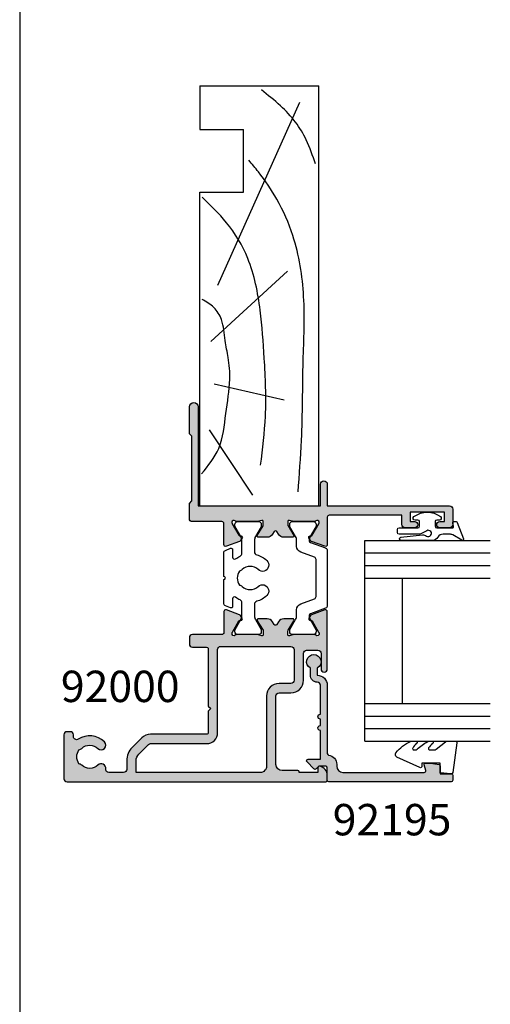
# Model space of a CAD drawing. Units: millimetres. Extents: x 0 to 354, y 0 to 482.
# Drawn here: x 0 to 75, y 241 to 398 of the extents above; entities that cross this region are included whole.
import ezdxf

# ---------------------------------------------------------------- set-up
doc = ezdxf.new("R2010")
doc.units = ezdxf.units.MM
doc.layers.get('0').update_dxf_attribs({"plot": 0})
for name, color, linetype in [('92000$0$APL Hatch', 253, 'Continuous'), ('92000$0$APL Joinery', 2, 'Continuous'), ('92195$0$APL Hatch', 253, 'Continuous'), ('92195$0$APL Joinery', 2, 'Continuous'), ('APL Joinery', 2, 'Continuous'), ('APL Notes', 7, 'Continuous')]:
    doc.layers.add(name, color=color, linetype=linetype)
doc.styles.add('Arial-Bold', font='ARIALBD.TTF')

# ---------------------------------------------------------------- blocks, each defined once
blk = doc.blocks.new('a4 specifiers manual')
blk.add_line((-8.078504833974876e-07, 482.000000110887), (-8.078504833974876e-07, 1.108869582822081e-07))
blk = doc.blocks.new('92000$0$9100380')
at = {"layer": '92000$0$APL Joinery', "color": 8, "ltscale": 2}
blk.add_lwpolyline([(3.495431375103259, 2.588550512488297, -0.2926876137444182), (3.949526338308154, 2.879271358257256), (6.003946677223134, 2.879271358257256, -0.1316377873198589), (6.603886568479503, 2.71853654428017), (8.18192941499749, 1.807574773913473, 0.1320607027224525), (8.287221158442811, 1.779271358257347), (8.5989001584419, 1.779271358257347, 0.414213562373095), (8.998900158441764, 2.179271358257211), (8.998900158441764, 5.579271358257301, 0.414213562373095), (8.598900158441914, 5.979271358257165), (8.284540512082948, 5.979271358257165, 0.1316526051177503), (8.184540438852999, 5.95247639673471), (6.604157736819282, 5.040041127392186, -0.1316526051177485), (6.004157297439555, 4.879271358257341), (4.186001669436443, 4.87927135825737, -0.3359080259492929), (3.704725633712663, 5.243722926255998, 0.1219724979131594), (2.789454467376139, 6.852415248194575, 1.000000000001633), (1.339815865317895, 5.47453719716853, -0.3983928780333108), (1.344354703882367, 2.930255117695964, 0.1432248588977117), (1.114661897684534, 2.480239626833793, -0.2959768337490009), (-1.11686158083193, 2.48023962682916, 0.1432248589083603), (-1.346554387028696, 2.930255117718672, -0.3983928780279621), (-1.342015548473519, 5.474537197167393, 1.000000000005629), (-2.791654150523577, 6.852415248139152, 0.121972497906976), (-3.706925316799719, 5.243722926274302, -0.3359080259483223), (-4.188201352549413, 4.87927135825737), (-6.00635698058899, 4.879271358257427, -0.1316526051177411), (-6.606357419968617, 5.040041127392215), (-8.186740122002291, 5.95247639673471, 0.1316526051181478), (-8.286740195232568, 5.979271358257165), (-8.601099841591932, 5.97927135825671, 0.4142135623726268), (-9.001099841590985, 5.579271358257131), (-9.00109984159144, 2.179271358257438, 0.4142135623736569), (-8.601099841590582, 1.779271358257375), (-8.289420841590598, 1.779271358257915, 0.1320607028927292), (-8.18412909802457, 1.807574773985948), (-6.606086251628724, 2.71853654428017, -0.1316377873198477), (-6.006146360372483, 2.879271358257199), (-3.951726021467486, 2.879271358257256, -0.2926876137453233), (-3.497631058267693, 2.588550512490515, 0.05371639285901248), (-3.074120130175508, 1.880722891549169, -0.6190762913021493), (-3.313576256543406, 1.400000000000063), (-4.514553605000373, 1.400000000000205, 0.5341728109532367), (-4.745624075195309, 1.054572342562437), (-4.412242636642958, 0.2473157481003342, 0.3036341054417447), (-4.042529884331103, 5.684341886080801e-14), (-0.25, -1.101820457788394e-17, -0.9999999999999999), (0.25, 0), (4.043138988158745, 2.273736754432321e-13, 0.3030592954522094), (4.412529445444292, 0.2465376591257495), (4.748023397675773, 1.054086036953237, 0.5348495705299993), (4.51715436187262, 1.400000000000119), (3.311376573407863, 1.400000000000176, -0.6190762913010105), (3.071920447026989, 1.880722891573524, 0.05371639285737263)], format="xyb", close=True, dxfattribs=at)
blk = doc.blocks.new('92000$0$9100382')
at = {"layer": '92000$0$APL Joinery', "color": 8, "ltscale": 2}
blk.add_lwpolyline([(-6.005254660744356, 4.894738999999916), (-5.053391172952047, 4.894738999999944, -0.3152987542847254), (-4.113698595214316, 4.236759261599488), (-3.322662470318122, 2.06340622161666, 0.3154554673023654), (-2.946707499999776, 1.799999999999798), (2.94670750000023, 1.799999999998576, 0.3154554678355567), (3.322662470587531, 2.063406222344454), (4.113698499999828, 4.236758999999964, -0.3152987542853791), (5.053391172955244, 4.89473900000219), (6.005255499996196, 4.894738999999944, 0.1316524379805837), (6.605254417182522, 5.055508374838169), (8.185640314447411, 5.967944104192853, -0.1316524379794865), (8.285640273853375, 5.9947389999992), (8.60000049999934, 5.994738999999825, -0.4142135623736882), (9.00000050000017, 5.594738999999819), (9.00000050000017, 2.194739000000098, -0.4142135623730846), (8.60000050000015, 1.794738999999979), (8.28564189966599, 1.794739000000007, -0.1316377412845639), (8.1856519491419, 1.821528117564199), (6.604989715169467, 2.73400198942177, 0.1442204000528979), (5.948563424163822, 2.893059733782636, 0.3019534287875473), (5.681271483875861, 2.696021955699123), (4.795794514142299, 0.2631920388560753, -0.315298859213459), (4.419917430819011, 7.105427357601002e-14), (-4.419917430819013, 7.105427357601002e-14, -0.3152988592136877), (-4.795794514142416, 0.2631920388563884), (-5.681271483873431, 2.696021955698725, 0.3019534287864561), (-5.948563424160099, 2.893059733782891, 0.1442204008121664), (-6.604989718245903, 2.734001987646465), (-8.183028756419532, 1.823042415734974, -0.132060702911155), (-8.288320499999429, 1.794739000000604), (-8.59999949999947, 1.794739000000007, -0.4142135623736674), (-8.999999500000285, 2.194739000000155), (-8.99999949999983, 5.594738999999791, -0.4142135623726476), (-8.599999500000735, 5.994738999999342), (-8.2856398536413, 5.994738999999797, -0.131652605118125), (-8.185639780411051, 5.967944038477341), (-6.60525358503486, 5.055507894398133, 0.1316522343267977)], format="xyb", close=True, dxfattribs=at)
blk = doc.blocks.new('92000$0$00500c')
at = {"layer": '92000$0$APL Hatch'}
h = blk.add_hatch(color=256, dxfattribs=at)
edge = h.paths.add_edge_path()
edge.add_line((23.498858409428, 25.19416251848469), (23.498858409428, 20.49999999999926))
edge.add_arc((22.998858409428, 20.49999999999926), 0.5, -90, 0, ccw=False)
edge.add_line((22.998858409428, 19.99999999999926), (21.998858409428, 20.00000000000017))
edge.add_arc((21.998858409428, 20.50000000000017), 0.5, 180, 270, ccw=False)
edge.add_line((21.498858409428, 20.50000000000017), (21.498858409428, 22.74999999999972))
edge.add_arc((21.248858409428, 22.74999999999972), 0.25, 0, 90)
edge.add_line((21.248858409428, 22.99999999999972), (12.09999999998392, 22.99999999999881))
edge.add_line((12.09999999998392, 22.99999999999881), (11.69999999998429, 23.3999999999989))
edge.add_line((11.69999999998429, 23.3999999999989), (11.29999999998374, 22.99999999999915))
edge.add_line((11.29999999998374, 22.99999999999915), (7.849999999983922, 22.99999999999824))
edge.add_arc((7.849999999983865, 22.74999999999829), 0.2499999999999432, 89.99999999998697, 180.000000000013)
edge.add_line((7.599999999983922, 22.74999999999824), (7.599999999984036, 13.80710678117026))
edge.add_arc((5.599999999984995, 13.80710678117092), 1.999999999999041, 314.99999999997294, 359.99999999998107, ccw=False)
edge.add_line((7.014213562356744, 12.39289321879784), (5.500000000000609, 10.87867965644187))
edge.add_arc((3.378679656440859, 13.00000000000146), 3.00000000000004, 270.00000000008754, 315.00000000000216, ccw=False)
edge.add_line((3.378679656445442, 10.00000000000142), (1.999999999999929, 9.999999999999147))
edge.add_arc((1.999999999999929, 9.499999999999147), 0.5, 90, 180)
edge.add_line((1.499999999999929, 9.499999999999147), (1.499999999999929, 7.167849955244662))
edge.add_arc((1.999999999999957, 7.167849955244662), 0.5000000000000282, 180, 276.8921025793889)
edge.add_arc((2.14999999999956, 5.926882590645459), 0.7500000000000414, -44.63977295858467, 96.89210257928681, ccw=False)
edge.add_arc((3.99999999999993, 4.100000000000672), 1.850000000000416, 135.3602270413914, 223.3417582272399)
edge.add_arc((1.999999999999578, 2.212541391182889), 0.8999999999999053, 10.738764239911802, 43.341758227175376, ccw=False)
edge.add_arc((3.999999999999588, 4.100000000000195), 2.050000000000164, 237.0249334069704, 302.9750665930296)
edge.add_arc((5.999999999999805, 2.212541391181148), 0.9000000000004341, 136.658241772724, 169.2612357599818, ccw=False)
edge.add_arc((4.00000000000003, 4.099999999999865), 1.850000000000109, 316.6582417727757, 404.6397729586135)
edge.add_arc((5.850000000000333, 5.926882590644778), 0.7500000000003877, 44.63977295866607, 224.6397729585831, ccw=False)
edge.add_arc((3.999999999999991, 4.100000000000611), 3.35000000000039, -33.05573115085667, 44.63977295860889, ccw=False)
edge.add_arc((7.226840560052591, 2.00000000000049), 0.4999999999997511, 146.9442688491584, 269.9999999999873)
edge.add_line((7.22684056005248, 1.500000000000739), (7.499999999999929, 1.499999999999602))
edge.add_arc((7.499999999999929, 1.000000000000057), 0.4999999999995453, 0, 90, ccw=False)
edge.add_line((7.999999999999474, 1.000000000000057), (7.999999999999929, 0.5000000000000568))
edge.add_arc((7.499999999999929, 0.5000000000000568), 0.5, -90, 0, ccw=False)
edge.add_line((7.499999999999929, 5.684341886080801e-14), (0.4999999999999289, 5.684341886080801e-14))
edge.add_arc((0.4999999999999289, 0.5000000000000568), 0.5, 180, 270, ccw=False)
edge.add_line((-7.105427357601002e-14, 0.5000000000000568), (-7.105427357601002e-14, 41.75000000000017))
edge.add_arc((0.2500000000006111, 41.7500000000004), 0.2500000000006821, 90.00000000015632, 180.0000000000521, ccw=False)
edge.add_line((0.2499999999999289, 42.00000000000108), (1.025255128608407, 42.00000000000108))
edge.add_arc((1.025255128608452, 40.50000000000097), 1.500000000000114, 11.536959032826076, 90.0000000000017, ccw=False)
edge.add_arc((2.249999999999894, 40.75000000000118), 0.2500000000002159, -89.99999999999199, 11.536959032824711, ccw=False)
edge.add_line((2.249999999999929, 40.50000000000097), (1.499999999999929, 40.50000000000108))
edge.add_line((1.499999999999929, 40.50000000000108), (1.499999999999929, 37.50000000000108))
edge.add_line((1.499999999999929, 37.50000000000108), (1.600000000000293, 37.50000000000108))
edge.add_arc((1.6000000000003, 37.3000000000008), 0.20000000000028, 1.9895196601282805e-12, 90.00000000000199, ccw=False)
edge.add_line((1.80000000000058, 37.30000000000081), (1.800000000000111, 34.80000000000081))
edge.add_arc((2.800000000000111, 34.80000000000081), 1, 180, 270)
edge.add_line((2.800000000000111, 33.80000000000081), (13.70000000000043, 33.80000000000081))
edge.add_arc((13.70000000000043, 34.30000000000081), 0.5, 270, 360.0000000000261)
edge.add_line((14.20000000000043, 34.30000000000103), (14.19999999999975, 36.19999999999965))
edge.add_arc((16.19999999999975, 36.20000000000044), 2, 90, 180.0000000000228, ccw=False)
edge.add_line((16.19999999999975, 38.20000000000044), (20.49999999999993, 38.20000000000044))
edge.add_arc((20.49999999999993, 38.70000000000044), 0.5, 270, 360)
edge.add_line((20.99999999999993, 38.70000000000044), (20.99999999999993, 40.50000000000063))
edge.add_arc((20.49999999999993, 40.50000000000063), 0.5, 0, 90)
edge.add_line((20.49999999999993, 41.00000000000063), (17.99999999999993, 41.00000000000063))
edge.add_arc((17.99999999999993, 41.50000000000063), 0.5, 90, 270, ccw=False)
edge.add_line((17.99999999999993, 42.00000000000063), (27.1450941345098, 42.00000000000119))
edge.add_arc((27.14509413450983, 41.7000000000012), 0.2999999999999972, -20.00000000000398, 90.00000000000472, ccw=False)
edge.add_line((27.4270019207456, 41.59739395700348), (26.65826853267821, 39.48531633170791))
edge.add_arc((26.376360746442, 39.58792237470554), 0.3000000000003861, 300.0000000000441, 340.0000000000401, ccw=False)
edge.add_line((26.52636074644239, 39.32811475356999), (26.08085603558855, 39.07090248883338))
edge.add_arc((25.98085603558854, 39.24410756959023), 0.1999999999999683, 180.0000000000081, 300.0000000000092, ccw=False)
edge.add_line((25.78085603558857, 39.2441075695902), (25.78085603558849, 39.41731265034713))
edge.add_arc((25.58085603558866, 39.41731265034704), 0.1999999999998252, 2.442665995366116e-11, 60.00000000002758)
edge.add_line((25.68085603558849, 39.59051773110383), (23.89801580697782, 40.61984101701449))
edge.add_arc((23.74801580697774, 40.36003339587896), 0.3000000000002209, 60.00000000000509, 75.00000000002879)
edge.add_line((23.8256615205084, 40.64981114376593), (23.67650412331865, 40.68977774788794))
edge.add_arc((23.59885840978806, 40.4000000000013), 0.2999999999998858, 75.00000000002639, 228.1896851042541)
edge.add_arc((23.19885840978829, 39.95278640450147), 0.2999999999998672, -3.26281224261038e-11, 48.189685104205296, ccw=False)
edge.add_line((23.49885840978816, 39.9527864045013), (23.49885840978793, 36.72540333075978))
edge.add_arc((23.29885840978778, 36.72540333075952), 0.2000000000001485, -14.477512185863475, 7.332801033044234e-11, ccw=False)
edge.add_line((23.49250757709835, 36.67540333075971), (23.30520924247769, 35.95000000000147))
edge.add_arc((23.498858409788, 35.90000000000133), 0.1999999999999744, 165.522487814027, 269.9999999999807)
edge.add_line((23.49885840978793, 35.70000000000135), (24.02005175824176, 35.70000000000135))
edge.add_arc((24.02005175824188, 36.00000000000165), 0.3000000000002956, 269.9999999999783, 301.3999999999703)
edge.add_line((24.17635464779407, 35.74393476081872), (25.69465648342013, 36.67071015945641))
edge.add_arc((25.79885840978822, 36.50000000000141), 0.1999999999999301, 3.979039320256561e-12, 121.40000000000421, ccw=False)
edge.add_line((25.99885840978816, 36.50000000000142), (25.99885840978816, 35.07441676657601))
edge.add_arc((24.99885840978813, 35.07441676657598), 1.000000000000028, -58.59999999999951, 1.5916157281026244e-12, ccw=False)
edge.add_line((25.51986804162873, 34.22086596930063), (25.09326925728777, 33.96046896001161))
edge.add_arc((25.22352166419037, 33.74708126004728), 0.2499999999999737, 121.399999716047, 238.5999997160285)
edge.add_line((25.09326925517264, 33.53369356137404), (25.5198680416285, 33.27329654918566))
edge.add_arc((24.99885840978782, 32.41974575191027), 1.000000000000105, -5.6843418860808015e-12, 58.599999999996896, ccw=False)
edge.add_line((25.99885840978793, 32.41974575191017), (25.99885840978814, 30.99416251848487))
edge.add_arc((25.79885840978809, 30.99416251848488), 0.2000000000000561, 238.5999999999975, 359.99999999999693, ccw=False)
edge.add_line((25.69465648341993, 30.82345235902977), (24.17635464779384, 31.75022775766757))
edge.add_arc((24.02005175824178, 31.4941625184851), 0.29999999999984, 58.60000000000529, 90.00000000000271)
edge.add_line((24.02005175824176, 31.79416251848494), (23.49885840978793, 31.79416251848494))
edge.add_arc((23.4988584097879, 31.59416251848487), 0.2000000000000668, 89.99999999999186, 194.477512185939)
edge.add_line((23.30520924247747, 31.54416251848482), (23.49250757709812, 30.81875918772658))
edge.add_arc((23.29885840978723, 30.76875918772582), 0.2000000000006958, 5.115907697472721e-12, 14.477512186105685, ccw=False)
edge.add_line((23.49885840978793, 30.76875918772583), (23.49885840978816, 27.541376113985))
edge.add_arc((23.198858409788, 27.54137611398506), 0.3000000000001606, 311.8103148957575, 359.9999999999878, ccw=False)
edge.add_arc((23.59885840978817, 27.09416251848478), 0.3000000000001978, 131.8103148957829, 284.9999999999359)
edge.add_line((23.67650412331865, 26.80438477059778), (23.82566152050839, 26.84435137471979))
edge.add_arc((23.74801580697773, 27.13412912260682), 0.3000000000002738, 284.9999999999671, 299.9999999999907)
edge.add_line((23.89801580697782, 26.87432150147123), (25.68085603558849, 27.90364478738178))
edge.add_arc((25.58085603558845, 28.07684986813865), 0.2000000000000071, 300.0000000000122, 360.0000000000163)
edge.add_line((25.78085603558846, 28.07684986813871), (25.78085603558863, 28.25005494889552))
edge.add_arc((25.98085603558862, 28.25005494889563), 0.1999999999999922, 60.000000000030525, 180.0000000000305, ccw=False)
edge.add_line((26.08085603558852, 28.42326002965257), (26.52636074644242, 28.16604776491562))
edge.add_arc((26.37636074644231, 27.90624014378026), 0.3000000000000778, 19.999999999988574, 59.99999999998471, ccw=False)
edge.add_line((26.65826853267818, 28.00884618677793), (27.4270019207456, 25.89676856148225))
edge.add_arc((27.14509413450983, 25.79416251848453), 0.3000000000000022, -90.00000000000398, 20.000000000002387, ccw=False)
edge.add_line((27.1450941345098, 25.49416251848453), (23.79885840978811, 25.49416251848487))
edge.add_arc((23.798858409788, 25.1941625184848), 0.3000000000000682, 89.99999999997829, 179.9999999999783)
edge = h.paths.add_edge_path(flags=16)
edge.add_line((1.499999999999929, 31.30000000000024), (1.499999999999872, 11.49999999999915))
edge.add_line((1.499999999999872, 11.49999999999915), (3.378679656441007, 11.50000000000051))
edge.add_arc((3.378679656440057, 13.00000000000052), 1.500000000000005, 270.0000000000363, 315.0000000000148)
edge.add_line((4.439339828220156, 11.93933982822097), (5.953553390577255, 13.45355339057784))
edge.add_arc((5.599999999983858, 13.80710678117116), 0.5000000000001208, 315.0000000000062, 360.0000000000015)
edge.add_line((6.099999999983979, 13.80710678117117), (6.099999999983979, 22.74999999999915))
edge.add_arc((7.849999999983972, 22.74999999999915), 1.749999999999993, 89.99999999999977, 180.0000000000002, ccw=False)
edge.add_line((7.849999999983979, 24.49999999999915), (21.09885840978835, 24.49999999999937))
edge.add_arc((21.09885840978836, 24.99999999999936), 0.4999999999999893, 269.9999999999988, 360.0000000000013)
edge.add_line((21.59885840978835, 24.99999999999937), (21.59885840978835, 36.20000000000056))
edge.add_arc((21.09885840978835, 36.20000000000056), 0.4999999999999964, 0, 90)
edge.add_line((21.09885840978835, 36.70000000000056), (16.19999999999975, 36.70000000000044))
edge.add_arc((16.19999999999976, 36.20000000000043), 0.5000000000000142, 90.0000000000016, 180.0000000000244)
edge.add_line((15.69999999999975, 36.20000000000022), (15.70000000000066, 34.30000000000138))
edge.add_arc((13.7000000000007, 34.30000000000042), 1.999999999999957, -90.00000000000131, 2.7284841053187847e-11, ccw=False)
edge.add_line((13.70000000000066, 32.30000000000047), (2.500000000000156, 32.30000000000081))
edge.add_arc((2.500000000000299, 31.30000000000044), 1.000000000000369, 90.00000000000816, 180.0000000000114)
at = {"layer": '92000$0$APL Joinery', "ltscale": 2}
blk.add_lwpolyline([(23.498858409428, 25.19416251848469), (23.498858409428, 20.49999999999926, -0.414213562373095), (22.998858409428, 19.99999999999926), (21.998858409428, 20.00000000000017, -0.414213562373095), (21.498858409428, 20.50000000000017), (21.498858409428, 22.74999999999972, 0.414213562373095), (21.248858409428, 22.99999999999972), (12.09999999998392, 22.99999999999881), (11.69999999998429, 23.3999999999989), (11.29999999998374, 22.99999999999915), (7.849999999983922, 22.99999999999824, 0.4142135623732282), (7.599999999983922, 22.74999999999824), (7.599999999984036, 13.80710678117026, -0.1989123673796949), (7.014213562356744, 12.39289321879784), (5.500000000000609, 10.87867965644187, -0.1989123673792707), (3.378679656445442, 10.00000000000142), (1.999999999999929, 9.999999999999147, 0.414213562373095), (1.499999999999929, 9.499999999999147), (1.499999999999929, 7.167849955244662, 0.4499009491344267), (2.060000000000329, 6.671463009405045, -0.7102157315869221), (2.683653846153604, 5.399897227959684, 0.4039324889479339), (2.65454545454547, 2.830255117704439, -0.1432248589116377), (2.884238260747153, 2.380239626802506, 0.2959768337492349), (5.115761739252022, 2.380239626802506, -0.1432248589116121), (5.345454545454614, 2.830255117704211, 0.403932488947879), (5.316346153846027, 5.399897227958775, -0.9999999999992762), (6.383653846153877, 6.453867953331553, -0.3526240526988915), (6.807770357448518, 2.272727272727536, 0.595266773442253), (7.22684056005248, 1.500000000000739), (7.499999999999929, 1.499999999999602, -0.414213562373095), (7.999999999999474, 1.000000000000057), (7.999999999999929, 0.5000000000000568, -0.414213562373095), (7.499999999999929, 5.684341886080801e-14), (0.4999999999999288, 5.684341886080801e-14, -0.414213562373095), (-7.105427357601002e-14, 0.5000000000000568), (-7.105427357601002e-14, 41.75000000000017, -0.4142135623725622), (0.2499999999999289, 42.00000000000108), (1.025255128608407, 42.00000000000108, -0.3563939586925566), (2.494948974278415, 40.80000000000126, -0.4744978678080831), (2.249999999999929, 40.50000000000097), (1.499999999999929, 40.50000000000108), (1.499999999999929, 37.50000000000108), (1.600000000000293, 37.50000000000108, -0.414213562373095), (1.80000000000058, 37.30000000000081), (1.800000000000111, 34.80000000000081, 0.414213562373095), (2.800000000000111, 33.80000000000081), (13.70000000000043, 33.80000000000081, 0.4142135623732282), (14.20000000000043, 34.30000000000103), (14.19999999999975, 36.19999999999965, -0.4142135623732114), (16.19999999999975, 38.20000000000044), (20.49999999999993, 38.20000000000044, 0.414213562373095), (20.99999999999993, 38.70000000000044), (20.99999999999993, 40.50000000000063, 0.414213562373095), (20.49999999999993, 41.00000000000063), (17.99999999999993, 41.00000000000063, -0.9999999999999999), (17.99999999999993, 42.00000000000063), (27.1450941345098, 42.00000000000119, -0.5205670505517896), (27.4270019207456, 41.59739395700348), (26.65826853267821, 39.48531633170791, -0.1763269807084469), (26.52636074644239, 39.32811475356999), (26.08085603558855, 39.07090248883338, -0.5773502691896321), (25.78085603558857, 39.2441075695902), (25.78085603558849, 39.41731265034713, 0.2679491924311415), (25.68085603558849, 39.59051773110383), (23.89801580697782, 40.61984101701449, 0.06554346281534207), (23.8256615205084, 40.64981114376593), (23.67650412331865, 40.68977774788794, 0.7896793363340574), (23.39885840978826, 40.17639320225129, -0.2134217652834633), (23.49885840978816, 39.9527864045013), (23.49885840978793, 36.72540333075978, -0.06325422392994723), (23.49250757709835, 36.67540333075971), (23.30520924247769, 35.95000000000147, 0.4903143948259969), (23.49885840978793, 35.70000000000135), (24.02005175824176, 35.70000000000135, 0.137872106747523), (24.17635464779407, 35.74393476081872), (25.69465648342013, 36.67071015945641, -0.5855240683198177), (25.99885840978816, 36.50000000000142), (25.99885840978816, 35.07441676657601, -0.2614125764230235), (25.51986804162873, 34.22086596930063), (25.09326925728777, 33.96046896001161, 0.561173827835845), (25.09326925517264, 33.53369356137404), (25.5198680416285, 33.27329654918566, -0.2614125764230306), (25.99885840978793, 32.41974575191017), (25.99885840978814, 30.99416251848487, -0.585524068319809), (25.69465648341993, 30.82345235902977), (24.17635464779384, 31.75022775766757, 0.1378721067475472), (24.02005175824176, 31.79416251848494), (23.49885840978793, 31.79416251848494, 0.4903143948259616), (23.30520924247747, 31.54416251848482), (23.49250757709812, 30.81875918772658, -0.06325422393066492), (23.49885840978793, 30.76875918772583), (23.49885840978816, 27.541376113985, -0.213421765283429), (23.39885840978802, 27.31776931623489, 0.7896793363335287), (23.67650412331865, 26.80438477059778), (23.82566152050839, 26.84435137471979, 0.0655434628153414), (23.89801580697782, 26.87432150147123), (25.68085603558849, 27.90364478738178, 0.2679491924311417), (25.78085603558846, 28.07684986813871), (25.78085603558863, 28.25005494889552, -0.5773502691896263), (26.08085603558852, 28.42326002965257), (26.52636074644242, 28.16604776491562, -0.1763269807084471), (26.65826853267818, 28.00884618677793), (27.4270019207456, 25.89676856148225, -0.5205670505517825), (27.1450941345098, 25.49416251848453), (23.79885840978811, 25.49416251848487, 0.414213562373095), (23.49885840978793, 25.19416251848492)], format="xyb", dxfattribs=at)
at = {"layer": '92000$0$APL Joinery'}
blk.add_lwpolyline([(1.499999999999929, 31.30000000000024), (1.499999999999872, 11.49999999999915), (3.378679656441007, 11.50000000000051, 0.1989123673795606), (4.439339828220156, 11.93933982822097), (5.953553390577255, 13.45355339057784, 0.1989123673796363), (6.099999999983979, 13.80710678117117), (6.099999999983979, 22.74999999999915, -0.4142135623730974), (7.849999999983979, 24.49999999999915), (21.09885840978835, 24.49999999999937, 0.4142135623731075), (21.59885840978835, 24.99999999999937), (21.59885840978835, 36.20000000000056, 0.4142135623730929), (21.09885840978835, 36.70000000000056), (16.19999999999975, 36.70000000000044, 0.4142135623732117), (15.69999999999975, 36.20000000000022), (15.70000000000066, 34.30000000000138, -0.4142135623732407), (13.70000000000066, 32.30000000000047), (2.500000000000156, 32.30000000000081, 0.4142135623731114)], format="xyb", close=True, dxfattribs=at)
blk = doc.blocks.new('92000$0$00600c')
at = {"layer": '92000$0$APL Hatch'}
h = blk.add_hatch(color=256, dxfattribs=at)
edge = h.paths.add_edge_path()
edge.add_line((0, 5.193578698135298), (0, 0.5))
edge.add_arc((0.5, 0.5), 0.5, 180, 270)
edge.add_line((0.5, 0), (2.902143969816279, 0))
edge.add_line((2.902143969816279, 0), (3.301560111447543, 0.3993973572023606))
edge.add_line((3.301560111447543, 0.3993973572023606), (13.60156716352776, 0.3992492100301206))
edge.add_line((13.60156716352776, 0.3992492100301206), (14.00155775725216, -0.000760196024657489))
edge.add_line((14.00155775725216, -0.000760196024657489), (18.30155070293222, -0.0008025236975299777))
edge.add_arc((18.30156716372176, 0.6991974761090205), 0.7000000000000917, 269.9986526660456, 449.9986526660456)
edge.add_line((18.3015836245113, 1.399197475915571), (2.501141590571933, 1.399416179650871))
edge.add_line((2.501141590571933, 1.399416179650871), (2.501141590573752, 20.89941617965087))
edge.add_line((2.501141590573752, 20.89941617965087), (5.951141590572661, 20.89941617965087))
edge.add_arc((5.951141590572661, 21.44941617965105), 0.5500000000001819, 270, 450)
edge.add_line((5.951141590572661, 21.99941617965123), (2.501141590571933, 21.99941617965123))
edge.add_line((2.501141590571933, 21.99941617965123), (2.501141590571933, 41.49941617965669))
edge.add_arc((2.001141590571933, 41.49941617965669), 0.5, 0, 90)
edge.add_line((2.001141590571933, 41.99941617965669), (-0.4988584094280668, 41.99941617965669))
edge.add_arc((-0.4988584094280668, 41.49941617965669), 0.5, 90, 180)
edge.add_line((-0.9988584094280668, 41.49941617965669), (-0.9988584094280668, 39.94941617965651))
edge.add_arc((-0.4988584094280668, 39.94941617965651), 0.5, 180, 360)
edge.add_line((0.001141590571933193, 39.94941617965651), (0.001141590571933193, 40.69941617965651))
edge.add_line((0.001141590571933193, 40.69941617965651), (1.501141590571933, 40.69941617965651))
edge.add_line((1.501141590571933, 40.69941617965651), (1.501141590571933, 35.19941617965651))
edge.add_line((1.501141590571933, 35.19941617965651), (0.001141590571933193, 35.19941617965651))
edge.add_line((0.001141590571933193, 35.19941617965651), (0.001141590571933193, 35.94941617965651))
edge.add_arc((-0.4988584094280668, 35.94941617965651), 0.5, 0, 180)
edge.add_line((-0.9988584094280668, 35.94941617965651), (-0.9988584094280668, 34.39941617965724))
edge.add_arc((-0.4988584094280668, 34.39941617965724), 0.5, 180, 270)
edge.add_line((-0.4988584094280668, 33.89941617965724), (1.001141590571933, 33.89941617965724))
edge.add_line((1.001141590571933, 33.89941617965724), (1.001141590572843, 22.2994161800251))
edge.add_arc((0.7011415905728988, 22.29941618002509), 0.2999999999999439, -90.00000000000199, 1.9895196601282805e-12, ccw=False)
edge.add_line((0.7011415905728882, 21.99941618002515), (-3.646235724442313, 21.99941618002514))
edge.add_arc((-3.646235724442333, 21.69941618002513), 0.3000000000000043, 89.99999999999619, 200.0000000000024)
edge.add_line((-3.928143510678105, 21.59681013702742), (-3.159410122610687, 19.48473251173174))
edge.add_arc((-2.877502336374821, 19.58733855472941), 0.3000000000000778, 199.9999999999885, 239.9999999999846)
edge.add_line((-3.02750233637493, 19.32753093359405), (-2.581997625521034, 19.0703186688571))
edge.add_arc((-2.48199762552113, 19.24352374961403), 0.1999999999999941, 240.0000000000309, 360.0000000000305)
edge.add_line((-2.281997625521136, 19.24352374961414), (-2.281997625520965, 19.41672883037096))
edge.add_arc((-2.081997625520958, 19.41672883037101), 0.2000000000000073, 120.00000000001239, 180.0000000000163, ccw=False)
edge.add_line((-2.181997625520999, 19.58993391112789), (-0.3299332079649062, 20.65922380116052))
edge.add_arc((-0.1799332079648965, 20.3994161800252), 0.2999999999999975, 90.00000000000011, 120.00000000000239, ccw=False)
edge.add_line((-0.179933207964897, 20.6994161800252), (-0.0999999997204668, 20.69941618002519))
edge.add_arc((-0.09999999972055948, 20.39941618002524), 0.299999999999951, -48.18968510423662, 89.99999999998232, ccw=False)
edge.add_arc((0.3000000002792399, 19.95220258452514), 0.3000000000000242, 131.8103148957468, 180.0000000000047)
edge.add_line((2.79214873444289e-10, 19.95220258452511), (2.794422471197322e-10, 16.72481951078364))
edge.add_arc((0.2000000002792574, 16.72481951078434), 0.1999999999998152, 180.0000000002015, 194.4775121861382)
edge.add_line((0.006350832969246767, 16.67481951078368), (0.1936491675896868, 15.94941618002533))
edge.add_arc((2.793859449345959e-10, 15.89941618002528), 0.1999999999999457, -89.99999999998391, 14.477512185949877, ccw=False)
edge.add_line((2.794422471197322e-10, 15.69941618002533), (-0.5211933481743927, 15.69941618002521))
edge.add_arc((-0.5211933481742043, 15.99941618002509), 0.2999999999998728, 238.5999999999638, 269.999999999964, ccw=False)
edge.add_line((-0.6774962377264728, 15.7433509408427), (-2.195798073352762, 16.67012633948027))
edge.add_arc((-2.29999999972085, 16.49941618002526), 0.1999999999999346, 58.59999999999764, 180)
edge.add_line((-2.499999999720785, 16.49941618002526), (-2.499999999720785, 15.07383294659987))
edge.add_arc((-1.49999999972075, 15.0738329466001), 1.000000000000035, 180.000000000013, 238.6000000000145)
edge.add_line((-2.021009631561128, 14.22028214932461), (-1.594410846160724, 13.95988513858457))
edge.add_arc((-1.72466325412093, 13.74649743926578), 0.2500000000000002, -58.59999999999212, 58.59999999998331, ccw=False)
edge.add_line((-1.594410846160756, 13.53310973994697), (-2.021009631561128, 13.27271272920709))
edge.add_arc((-1.499999999720536, 12.41916193193175), 1.000000000000021, 121.4000000000003, 180.0000000000018)
edge.add_line((-2.499999999720558, 12.41916193193172), (-2.499999999720771, 10.99357869850636))
edge.add_arc((-2.2999999997207, 10.99357869850632), 0.2000000000000712, 179.9999999999893, 301.4000000000041)
edge.add_line((-2.195798073352535, 10.8228685390512), (-0.6774962377267002, 11.74964393768889))
edge.add_arc((-0.521193348174323, 11.49357869850609), 0.3000000000002797, 90.0000000000133, 121.40000000001311, ccw=False)
edge.add_line((-0.5211933481743927, 11.79357869850637), (2.794422471197322e-10, 11.79357869850626))
edge.add_arc((2.79499159927532e-10, 11.59357869850623), 0.2000000000000313, -14.477512185918272, 90.00000000001631, ccw=False)
edge.add_line((0.1936491675899106, 11.54357869850626), (0.006350832969019393, 10.8181753677479))
edge.add_arc((0.2000000002791396, 10.76817536774814), 0.1999999999996975, 165.5224878141184, 180.0000000000555)
edge.add_line((2.794422471197322e-10, 10.76817536774795), (2.792077680169314e-10, 7.540792294006529))
edge.add_arc((0.300000000279102, 7.540792294006517), 0.2999999999998942, 179.9999999999976, 228.1896851042672)
edge.add_arc((-0.0999999997205804, 7.093578698506404), 0.3000000000000095, -89.99999999997829, 48.18968510424048, ccw=False)
edge.add_line((-0.0999999997204668, 6.793578698506394), (-0.1799332079646128, 6.793578698506336))
edge.add_arc((-0.1799332079648329, 7.093578698506334), 0.2999999999999989, 239.99999999999778, 270.00000000004206, ccw=False)
edge.add_line((-0.3299332079648423, 6.83377107737101), (-2.181997625520999, 7.903060967403675))
edge.add_arc((-2.081997625520958, 8.076266048160548), 0.2000000000000076, 179.9999999999837, 239.9999999999876, ccw=False)
edge.add_line((-2.281997625520965, 8.076266048160605), (-2.281997625521136, 8.24947112891742))
edge.add_arc((-2.48199762552113, 8.249471128917527), 0.199999999999994, 359.9999999999695, 479.9999999999691)
edge.add_line((-2.581997625521034, 8.422676209674464), (-3.02750233637493, 8.165463944937514))
edge.add_arc((-2.877502336374821, 7.905656323802155), 0.3000000000000778, 120.0000000000154, 160.0000000000115)
edge.add_line((-3.159410122610687, 8.008262366799826), (-3.928143510678105, 5.896184741504143))
edge.add_arc((-3.646235724442334, 5.79357869850643), 0.3000000000000031, 159.9999999999976, 270.0000000000039)
edge.add_line((-3.646235724442313, 5.493578698506427), (-0.2999999997207397, 5.493578698506326))
edge.add_arc((-0.299999999720626, 5.193578698506258), 0.3000000000000682, 2.1714186004828662e-11, 90.00000000002171, ccw=False)
at = {"layer": '92000$0$APL Joinery', "ltscale": 2}
blk.add_lwpolyline([(0, 5.193578698135298), (0, 0.5, 0.414213562373095), (0.5, 0), (2.902143969816279, 0), (3.301560111447543, 0.3993973572023606), (13.60156716352776, 0.3992492100301206), (14.00155775725216, -0.000760196024657489), (18.30155070293222, -0.0008025236975299777, 0.9999999999999999), (18.3015836245113, 1.399197475915571), (2.501141590571933, 1.399416179650871), (2.501141590573752, 20.89941617965087), (5.951141590572661, 20.89941617965087, 0.9999999999999999), (5.951141590572661, 21.99941617965123), (2.501141590571933, 21.99941617965123), (2.501141590571933, 41.49941617965669, 0.414213562373095), (2.001141590571933, 41.99941617965669), (-0.4988584094280668, 41.99941617965669, 0.414213562373095), (-0.9988584094280668, 41.49941617965669), (-0.9988584094280668, 39.94941617965651, 0.9999999999999999), (0.001141590571933193, 39.94941617965651), (0.001141590571933193, 40.69941617965651), (1.501141590571933, 40.69941617965651), (1.501141590571933, 35.19941617965651), (0.001141590571933193, 35.19941617965651), (0.001141590571933193, 35.94941617965651, 0.9999999999999999), (-0.9988584094280668, 35.94941617965651), (-0.9988584094280668, 34.39941617965724, 0.414213562373095), (-0.4988584094280668, 33.89941617965724), (1.001141590571933, 33.89941617965724), (1.001141590572843, 22.2994161800251, -0.4142135623731159), (0.7011415905728882, 21.99941618002515), (-3.646235724442313, 21.99941618002514, 0.5205670505517811), (-3.928143510678105, 21.59681013702742), (-3.159410122610687, 19.48473251173174, 0.1763269807084471), (-3.02750233637493, 19.32753093359405), (-2.581997625521034, 19.0703186688571, 0.5773502691896244), (-2.281997625521136, 19.24352374961414), (-2.281997625520965, 19.41672883037096, -0.2679491924311411), (-2.181997625520999, 19.58993391112789), (-0.3299332079649062, 20.65922380116052, -0.1316524975874052), (-0.179933207964897, 20.6994161800252), (-0.0999999997204668, 20.69941618002519, -0.6885002580691489), (0.1000000002793477, 20.17580938227525, 0.2134217652835547), (2.79214873444289e-10, 19.95220258452511), (2.794422471197322e-10, 16.72481951078364, 0.0632542239299469), (0.006350832969246767, 16.67481951078368), (0.1936491675896868, 15.94941618002533, -0.4903143948258896), (2.794422471197322e-10, 15.69941618002533), (-0.5211933481743927, 15.69941618002521, -0.1378721067475598), (-0.6774962377264728, 15.7433509408427), (-2.195798073352762, 16.67012633948027, 0.5855240683198253), (-2.499999999720785, 16.49941618002526), (-2.499999999720785, 15.07383294659987, 0.2614125764230252), (-2.021009631561128, 14.22028214932461), (-1.594410846160724, 13.95988513858457, -0.5611738278358099), (-1.594410846160756, 13.53310973994697), (-2.021009631561128, 13.27271272920709, 0.2614125764230256), (-2.499999999720558, 12.41916193193172), (-2.499999999720771, 10.99357869850636, 0.5855240683199004), (-2.195798073352535, 10.8228685390512), (-0.6774962377267002, 11.74964393768889, -0.1378721067475575), (-0.5211933481743927, 11.79357869850637), (2.794422471197322e-10, 11.79357869850626, -0.4903143948258937), (0.1936491675899106, 11.54357869850626), (0.006350832969019393, 10.8181753677479, 0.06325422392994823), (2.794422471197322e-10, 10.76817536774795), (2.792077680169314e-10, 7.540792294006529, 0.2134217652836082), (0.1000000002793513, 7.317185496256457, -0.6885002580691482), (-0.0999999997204668, 6.793578698506394), (-0.1799332079646128, 6.793578698506336, -0.1316524975875925), (-0.3299332079648423, 6.83377107737101), (-2.181997625520999, 7.903060967403675, -0.2679491924311411), (-2.281997625520965, 8.076266048160605), (-2.281997625521136, 8.24947112891742, 0.5773502691896244), (-2.581997625521034, 8.422676209674464), (-3.02750233637493, 8.165463944937514, 0.1763269807084471), (-3.159410122610687, 8.008262366799826), (-3.928143510678105, 5.896184741504143, 0.520567050551781), (-3.646235724442313, 5.493578698506427), (-0.2999999997207397, 5.493578698506326, -0.414213562373095), (2.794422471197322e-10, 5.193578698506371)], format="xyb", dxfattribs=at)
blk = doc.blocks.new('92000')
at = {"layer": '92000$0$APL Joinery'}
for name, p in [('92000$0$00600c', (33.49885840952675, 5.000292618030411)), ('92000$0$00500c', (-7.999999999982194, -15.00029120194576)), ('92000$0$9100380', (24.49995825139706, 10.49387131653675))]:
    blk.add_blockref(name, p, dxfattribs=at)
at = {"layer": '92000$0$APL Joinery', "xscale": -1, "rotation": 180}
blk.add_blockref('92000$0$9100382', (24.49885790980591, 26.99970879805522), dxfattribs=at)
blk = doc.blocks.new('19mmliner', base_point=(110.739951507863, 355.7623510830484))
at = {"layer": 'APL Joinery', "color": 3}
for p, q in [((110.739951507863, 355.7623510830484), (177.7399515078631, 355.7623510830484)), ((110.739951507863, 336.7623510830484), (110.739951507863, 355.7623510830484)), ((177.7399515078631, 336.7623510830485), (177.7399515078631, 355.7623510830484)), ((160.7399515078631, 343.7623510830484), (170.7399515078631, 343.7623510830484)), ((160.7399515078631, 336.7623510830485), (160.7399515078631, 343.7623510830484)), ((170.7399515078631, 336.7623510830485), (170.7399515078631, 343.7623510830484)), ((110.739951507863, 336.7623510830484), (160.7399515078631, 336.7623510830485)), ((177.7399515078631, 336.7623510830485), (170.7399515078631, 336.7623510830485))]:
    blk.add_line(p, q, dxfattribs=at)
at = {"layer": 'APL Joinery', "color": 8}
for p, q in [((145.9131780783453, 339.6327166292613), (175.1069420828859, 352.7132887325449)), ((130.1934589989773, 339.0760965397599), (127.6670755755074, 350.2084983297885)), ((136.9304814615635, 338.5194764502585), (148.1588522325407, 350.7651184192899)), ((122.8950179978422, 338.2411664055077), (112.4454077587423, 345.190146322691))]:
    blk.add_line(p, q, dxfattribs=at)
for points in [[(165.2821176582809, 355.2180791353014), (169.0893137398045, 353.7591334699317), (171.9114927001995, 352.0454259384479), (174.5358983769054, 349.6228289939544), (177.0719069678069, 346.5904677480291)], [(112.962024863876, 352.4416363673449), (121.2107623821955, 352.9915987772956), (133.8426794995448, 353.2699088220463), (144.1252702312661, 353.3396253547937), (153.8351469582417, 351.6132960245525), (159.6232888309603, 349.0660420475272), (163.9838780752223, 346.1264964922112), (165.8529398578057, 344.5950931661851)], [(117.2336493875612, 346.4777841475926), (125.0702377681258, 347.2407740958025), (134.2660784444942, 347.0584219785152), (141.9373280562646, 346.3991823877745), (150.2087695760063, 344.4220128028292), (155.8982514277181, 341.0260949190993), (159.9486415420668, 337.1279262265049)], [(115.8770369925237, 337.0554560822223), (119.8746185322386, 339.7913341565277), (125.4579300570243, 340.9277849241204), (130.9542151154868, 341.556870224519), (134.3846942728782, 341.3091251870553), (137.1049409005003, 340.8093367815391), (140.446164586167, 340.2259265791753), (142.3805274829413, 339.0164716181847), (143.6675039241499, 337.1279262265049)]]:
    blk.add_spline(points, degree=3, dxfattribs=at)
blk = doc.blocks.new('9010311')
at = {"layer": 'APL Joinery', "color": 252}
blk.add_lwpolyline([(1.999999999969456, 8.238448973528323, 0.9481240591635072), (1.501416162380091, 8.265021058304159), (1.133975490258999, 4.827586128648663, 0.1769198979162575), (1.299569860577458, 4.161665420928346, -1.804611820488412), (0.4521866686656981, 4.131849236619859), (0.8660254037843576, 4.848638951985452, 0.1316524975873965), (0.9999999999999236, 5.348638951985452), (0.9999999999999245, 8.55, 0.414213562373095), (0.7499999999999245, 8.8), (0.2499999999999813, 8.8, 0.414213562373095), (-1.865174681370263e-14, 8.55), (-1.953992523340276e-14, 5.55, -0.414213562373095), (-0.2500000000000195, 5.3), (-1.00000000000002, 5.3, -0.414213562373095), (-1.25000000000002, 5.55), (-1.250000000000034, 6.000000000000017, 0.7207592200561544), (-1.790000000000012, 6.180000000000024, 0.333333333333335), (-1.789999999999969, 1.91999999999999, 0.7207592200561037), (-1.25000000000002, 2.100000000000011), (-1.25000000000002, 2.55, -0.4142135623730909), (-1.00000000000002, 2.8), (-0.2500000000000195, 2.8, -0.414213562373095), (-1.953992523340276e-14, 2.55), (-6.306066779870889e-14, 0.05334095670515815, -0.4931454260313017), (-0.2517638090205514, -0.1398442085526437), (-0.748236190979461, -0.006814834742383979, 0.4931454260313244), (-1.00000000000002, -0.2000000000002), (-1.000000000000035, -0.5500000000001943, 0.3103288092888158), (-0.871795815861808, -0.7366691212408067), (1.728204184138272, -1.736669121240807, 0.7069755773754158), (1.973205080756864, -1.4500000000002), (1.133974596215489, 0.003589838486123043, -0.1316524975873965), (0.9999999999999227, 0.503589838486123), (0.9999999999999227, 1.503589838486123, -0.2679491924263967), (1.499999999984647, 2.369615242261732, 0.2679491924264052), (1.999999999969399, 3.235640646037369)], format="xyb", close=True, dxfattribs=at)
blk = doc.blocks.new('92195')
at = {"layer": '92195$0$APL Hatch'}
h = blk.add_hatch(color=256, dxfattribs=at)
edge = h.paths.add_edge_path()
edge.add_arc((15.40000000000103, -1.600000000001358), 1.600000000000335, 3.151929689329684e-11, 90.00000000001725)
edge.add_line((15.40000000000055, -1.023181539494544e-12), (4.532050807563792, 1.13686837721616e-13))
edge.add_arc((4.532050807563797, 0.2499999999996542), 0.2499999999995405, 188.2132107017899, 269.9999999999988, ccw=False)
edge.add_arc((2.799999999997023, 1.286415418633169e-12), 1.499999999998145, 8.213210701679337, 89.99999999987934)
edge.add_line((2.800000000000182, 1.499999999999432), (2.5, 1.499999999999432))
edge.add_arc((2.5, 2.499999999999432), 1, 180, 270, ccw=False)
edge.add_line((1.5, 2.499999999999432), (1.5, 15.46563295435649))
edge.add_arc((1.749999999999992, 15.46563295435646), 0.2499999999999925, 74.9873012868145, 179.9999999999918, ccw=False)
edge.add_line((1.814758280273054, 15.70710006419975), (2.745476693663932, 15.45749371446144))
edge.add_arc((2.797294280873744, 15.6507082805391), 0.2000423227440261, 254.9873012871457, 359.9972471953617)
edge.add_line((2.997336603386884, 15.65069866940476), (2.997376537055061, 16.48186205926814))
edge.add_line((2.997376537055061, 16.48186205926814), (2.759114561030833, 17.83469035759247))
edge.add_arc((2.562146088705748, 17.79999999999958), 0.2000000000000001, 9.988574314826671, 89.99999999999987)
edge.add_line((2.562146088705749, 17.99999999999958), (1.29735117719747, 17.99999999999958))
edge.add_line((1.29735117719747, 17.99999999999958), (1.297362342313308, 19.79999875943027))
edge.add_arc((1.097362342317155, 19.79999999999956), 0.2000000000000006, 359.9996446030795, 450.0000000000061)
edge.add_line((1.097362342317133, 19.99999999999956), (0.25, 19.99999999999946))
edge.add_arc((0.25, 19.74999999999946), 0.25, 90, 180)
edge.add_line((0, 19.74999999999946), (0, 0.2499999999998863))
edge.add_arc((0.25, 0.2499999999998863), 0.25, 180, 270)
edge.add_line((0.25, -1.13686837721616e-13), (2.250000000000909, -1.023181539494544e-12))
edge.add_arc((2.250000000000909, -0.2500000000010232), 0.25, 1.0419398677186109e-10, 90, ccw=False)
edge.add_line((2.500000000000909, -0.2500000000005684), (2.5, -1.353553390603906))
edge.add_line((2.5, -1.353553390603906), (2.073223304703788, -1.780330085900573))
edge.add_arc((2.250000000000455, -1.957106781195421), 0.249999999998756, 135.0000000002948, 225.0000000002948)
edge.add_line((2.073223304705607, -2.133883476492088), (3.173223304702788, -3.233883476491314))
edge.add_arc((3.349999999999834, -3.057106781194338), 0.2500000000005299, 224.9999999999887, 359.9999999999811)
edge.add_line((3.600000000000364, -3.05710678119442), (3.600000000000364, -1.100000000000023))
edge.add_line((3.600000000000364, -1.100000000000023), (8.19999999996344, -1.100000000000193))
edge.add_arc((8.599999999963531, -1.10000000000025), 0.4000000000000909, 179.9999999999919, 360.0000000000081)
edge.add_line((8.999999999963622, -1.100000000000193), (9.999999999963622, -1.10000000000025))
edge.add_arc((10.39999999996371, -1.10000000000025), 0.4000000000000909, 180, 359.9999999999918)
edge.add_line((10.7999999999638, -1.100000000000307), (15.39999999992688, -1.100000000000477))
edge.add_arc((15.39999999992688, -1.600000000000477), 0.5, 0, 90, ccw=False)
edge.add_arc((16.99999999996361, -1.599999999964254), 1.100000000036728, 180.0000000018868, 270.0012828425614)
edge.add_line((17.00002462877274, -2.699999999725264), (18.14004950626986, -2.700000000192745))
edge.add_arc((19.15000000000055, -2.149999999999746), 1.149999999999631, 208.5718781532679, 511.4281218577226)
edge.add_line((18.14004950616436, -1.600000000000477), (16.99999999977808, -1.600000000000477))
at = {"layer": '92195$0$APL Joinery', "ltscale": 2}
blk.add_lwpolyline([(17.00000000000136, -1.600000000000477, 0.4142135623730222), (15.40000000000055, -1.023181539494544e-12), (4.532050807563792, 1.13686837721616e-13, -0.3728246932724317), (4.284614977911588, 0.2142857142852108, 0.3728246932723879), (2.800000000000182, 1.499999999999432), (2.5, 1.499999999999432, -0.414213562373095), (1.5, 2.499999999999432), (1.5, 15.46563295435649, -0.493214311450907), (1.814758280273054, 15.70710006419975), (2.745476693663932, 15.45749371446144, 0.4931993782698164), (2.997336603386884, 15.65069866940476), (2.997376537055061, 16.48186205926814), (2.759114561030833, 17.83469035759247, 0.3640266936166577), (2.562146088705749, 17.99999999999958), (1.29735117719747, 17.99999999999958), (1.297362342313308, 19.79999875943027, 0.4142153791459438), (1.097362342317133, 19.99999999999956), (0.25, 19.99999999999946, 0.414213562373095), (0, 19.74999999999946), (0, 0.2499999999998863, 0.414213562373095), (0.25, -1.13686837721616e-13), (2.250000000000909, -1.023181539494544e-12, -0.4142135623725622), (2.500000000000909, -0.2500000000005684), (2.5, -1.353553390603906), (2.073223304703788, -1.780330085900573, 0.414213562373095), (2.073223304705607, -2.133883476492088), (3.173223304702788, -3.233883476491314, 0.6681786379192507), (3.600000000000364, -3.05710678119442), (3.600000000000364, -1.100000000000023), (8.19999999996344, -1.100000000000193, 1.000000000000142), (8.999999999963622, -1.100000000000193), (9.999999999963622, -1.10000000000025, 0.9999999999999288), (10.7999999999638, -1.100000000000307), (15.39999999992688, -1.100000000000477, -0.414213562373095), (15.89999999992688, -1.600000000000477, 0.4142201202070016), (17.00002462877274, -2.699999999725264), (18.14004950626986, -2.700000000192745, 3.927182715282785), (18.14004950616436, -1.600000000000477), (16.99999999977808, -1.600000000000477)], format="xyb", dxfattribs=at)
blk = doc.blocks.new('9010235l')
at = {"layer": 'APL Joinery', "color": 252, "linetype": 'Continuous', "flags": 128}
blk.add_lwpolyline([(3.919756421052767, -3.691290414508842, 0.04481222213237668), (5.132007852245394, -1.983036165119017, 0.1326713627927197), (5.199999995644248, -1.731303744015008), (5.199999995644262, -1.303543070464912, 0.7074891526715601), (4.844316365101776, -1.177993848320398, -0.07875408038418583), (4.109232208766429, -1.842426563473737, -0.5955522935141967), (3.799999999999756, -1.674890523864462), (3.799999999999812, -0.930713455096793, -0.1718314268301011), (3.911427019271315, -0.6160532595719133), (5.088572976372717, 0.8376009356794043, 0.1718314268301038), (5.199999995644248, 1.152261131204284), (5.199999995644248, 2.404190649000839, 0.4607623830565127), (4.911090109705128, 2.651144127972543), (0.2110901140605677, 1.996953478971591, 0.3941429072290401), (0.0009513254767767876, 1.728211064312973), (0.1521502017843375, -2.273736754432321e-13), (1.699999995644248, -2.273736754432321e-13), (1.699999995644248, -2.900000000000318), (1.199999995644248, -2.900000000000318, 0.5486826681767499), (0.9734438043265214, -3.255699064213786), (2.668906038458232, -6.889765923237121, 0.4856171064271721), (3.346171060473608, -7.048426725471245, 0.1189847234789825), (5.155920252552434, -4.716143812019993, 0.1061589305037454), (5.199999995644248, -4.510871506677177), (5.199999995644248, -3.876929612282709, 0.6875343511490382), (4.851278950675194, -3.743205826876704, -0.07146190671733679), (4.105062757214753, -4.366352103858617, -0.5872208088415986), (3.79999999999977, -4.196170386137908), (3.799999999999784, -4.015966900675608, -0.1785450887879461)], format="xyb", close=True, dxfattribs=at)
blk = doc.blocks.new('6Glass', base_point=(101.8368839708302, 399.4111348733001))
at = {"layer": 'APL Joinery', "color": 7}
for p, q in [((89.33688397083029, 412.4111348732999), (95.33688397083029, 412.4111348732999)), ((89.33688397083029, 412.4111348732999), (89.33688397083029, 392.4111348732999)), ((95.33688397083029, 412.4111348732999), (95.33688397083029, 392.4111348732999))]:
    blk.add_line(p, q, dxfattribs=at)
at = {"layer": 'APL Joinery', "color": 8}
for p, q in [((91.33688397083029, 412.4111348732999), (91.33688397083029, 392.4111348732999)), ((93.33688397083029, 412.4111348732999), (93.33688397083029, 392.4111348732999))]:
    blk.add_line(p, q, dxfattribs=at)
blk = doc.blocks.new('32mm IGU')
at = {"layer": 'APL Joinery', "color": 7}
for p, q in [((6.000017455505599, 6.00039299895046), (26.0000174555056, 6.00039299895046)), ((6.000017455505578, 0.0003929989504598552), (26.0000174555056, 0.0003929989504598552))]:
    blk.add_line(p, q, dxfattribs=at)
at = {"layer": 'APL Joinery', "ltscale": 3, "xscale": -1, "rotation": 180}
for p in [(12.50001745550554, 13.00039299895029), (38.50001745550556, 13.00039299895029)]:
    blk.add_blockref('6Glass', p, dxfattribs=at)

msp = doc.modelspace()

# ---------------------------------------------------------------- block references
msp.add_blockref('a4 specifiers manual', (0, 0))
at = {"layer": 'APL Joinery', "ltscale": 3, "xscale": -1, "rotation": 270}
for name, p in [('19mmliner', (47.71874947771624, 320.4581508145922)), ('32mm IGU', (55.06874947801836, 282.9581557287391)), ('92195', (49.06874947802052, 276.4581557286582))]:
    msp.add_blockref(name, p, dxfattribs=at)
at = {"layer": 'APL Joinery', "xscale": -1}
for name, p, rotation in [('92000', (22.06904067996692, 284.4581557285111), 270), ('9010311', (69.06874947765388, 316.9581557286098), 90), ('9010235l', (67.06874947802035, 277.755532270069), 270)]:
    msp.add_blockref(name, p, dxfattribs=dict(at, rotation=rotation))

# ---------------------------------------------------------------- texts
at = {"layer": 'APL Notes', "style": 'Arial-Bold'}
for s, p in [('92000', (6.570281203693225, 289.1878470448218)), ('92195', (49.93435694869081, 267.9383007678759))]:
    msp.add_text(s, height=5, dxfattribs=at).set_placement(p)

doc.saveas('drawing.dxf')
